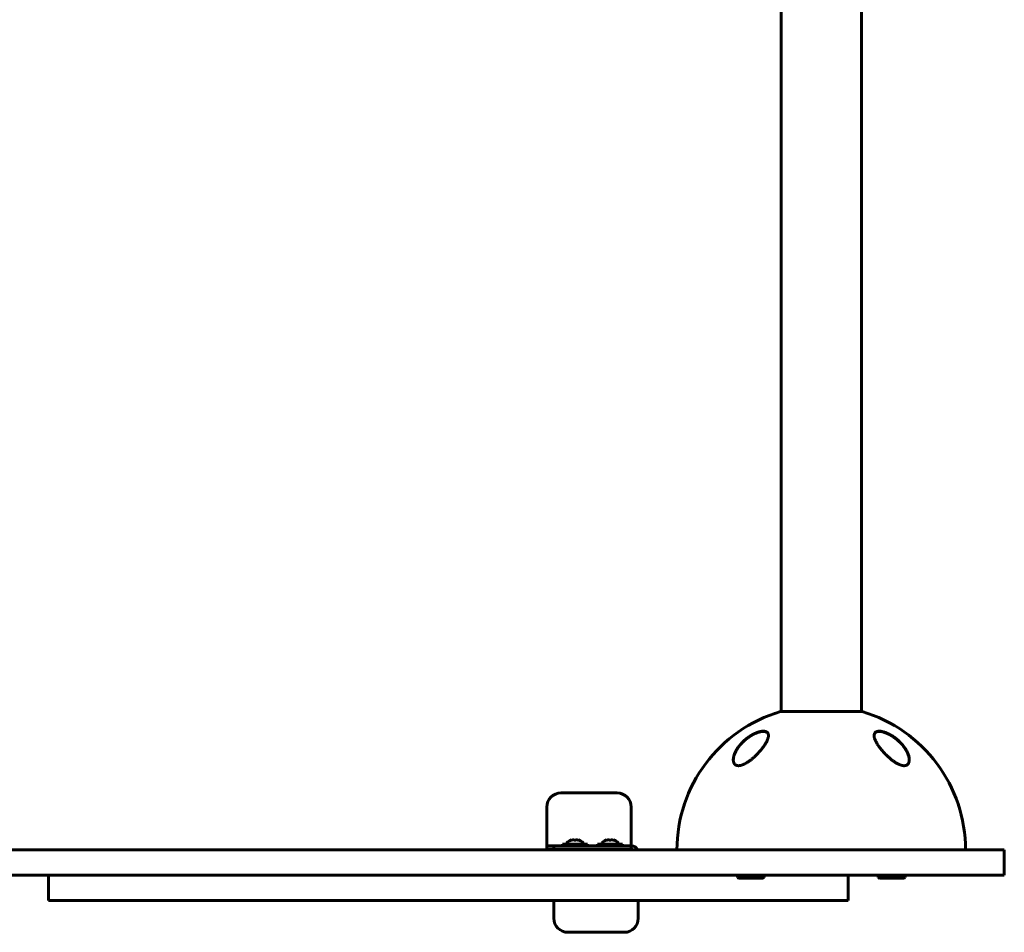
# Model space of a CAD drawing. Units: millimetres. Extents: x -4719 to 7088, y -6985 to 6985.
# Drawn here: x 632 to 1332, y -1822 to -1173 of the extents above; entities that cross this region are included whole.
import ezdxf

# ---------------------------------------------------------------- set-up
doc = ezdxf.new("R2010")
doc.units = ezdxf.units.MM
doc.linetypes.add('K5LT_BASIC', pattern=[0])

msp = doc.modelspace()

# ---------------------------------------------------------------- linework, layer by layer
at = {"color": 150, "linetype": 'K5LT_BASIC', "lineweight": 60}
for p, q in [((1173, -985.37), (1173, -1664.69)), ((1230, -985.37), (1230, -1664.69)), ((1230.5, -1664.69), (1172.5, -1664.69)), ((1230, -1664.69), (1230.5, -1664.69)), ((1016.5, -1722.5), (1056.5, -1722.5)), ((1006.5, -1757.5), (1006.5, -1732.5)), ((1066.5, -1732.5), (1066.5, -1757.5)), ((1006.5, -1760), (1006.5, -1757.5)), ((1006.5, -1760), (1011.5, -1760)), ((1006.5, -1760), (1006.5, -1762.5)), ((1006.5, -1762.5), (1011.5, -1762.5)), ((1006.5, -1762.5), (1006.5, -1763)), ((1006.5, -1762.5), (1009, -1762.5)), ((1009, -1762.5), (1009, -1763)), ((1011.5, -1762.5), (1011.5, -1760)), ((1011.5, -1760), (1021.5, -1760)), ((1021.5, -1762.5), (1011.5, -1762.5)), ((1026.5, -1759), (1017.6, -1759)), ((1017.6, -1759), (1017.6, -1760)), ((1056.5, -1760), (1021.5, -1760)), ((1056.5, -1762.5), (1021.5, -1762.5)), ((1022.5, -1762.5), (1022.5, -1763)), ((1024, -1756.02), (1024, -1755.91)), ((1035.4, -1759), (1026.5, -1759)), ((1029, -1755.91), (1029, -1756.02)), ((1030.5, -1762.5), (1030.5, -1763)), ((1035.4, -1759), (1035.4, -1760)), ((1051.5, -1759), (1042.6, -1759)), ((1042.6, -1759), (1042.6, -1760)), ((1047.5, -1762.5), (1047.5, -1763)), ((1049, -1756.02), (1049, -1755.91)), ((1060.4, -1759), (1051.5, -1759)), ((1054, -1755.91), (1054, -1756.02)), ((1055.5, -1762.5), (1055.5, -1763)), ((1056.5, -1760), (1066.5, -1760)), ((1066.5, -1762.5), (1056.5, -1762.5)), ((1060.4, -1759), (1060.4, -1760)), ((1066.5, -1757.5), (1066.5, -1760)), ((1066.5, -1760), (1066.5, -1762.5)), ((1081.5, -1763), (91.5, -1763)), ((1331.5, -1763), (1081.5, -1763)), ((1331.5, -1763), (1331.5, -1781)), ((1081.5, -1781), (91.5, -1781)), ((652.5, -1781), (652.5, -1799)), ((1331.5, -1781), (1081.5, -1781)), ((1142, -1782.5), (1142, -1781)), ((1142, -1782.5), (1142.87, -1783)), ((1142, -1782.5), (1161, -1782.5)), ((1142.87, -1783), (1160.13, -1783)), ((1161, -1782.5), (1160.13, -1783)), ((1161, -1782.5), (1161, -1781)), ((1220.5, -1781), (1220.5, -1799)), ((1242, -1782.5), (1242, -1781)), ((1242, -1782.5), (1242.87, -1783)), ((1242, -1782.5), (1261, -1782.5)), ((1242.87, -1783), (1260.13, -1783)), ((1261, -1782.5), (1260.13, -1783)), ((1261, -1782.5), (1261, -1781)), ((1220.5, -1799), (652.5, -1799)), ((1011.5, -1811.5), (1011.5, -1799)), ((1071.5, -1799), (1071.5, -1811.5)), ((1061.5, -1821.5), (1021.5, -1821.5))]:
    msp.add_line(p, q, dxfattribs=at)
for centre, radius, start, end in [((1201.5, -1763), 102.5, 106.43496, 180), ((1201.5, -1763), 102.5, 0, 73.56504), ((1016.5, -1732.5), 10, 90, 180), ((1056.5, -1732.5), 10, 0, 90), ((1066.5, -1765), 5, 23.57818, 90), ((1066.5, -1765), 2.5, 53.1301, 90), ((1021.5, -1811.5), 10, 180, 270), ((1061.5, -1811.5), 10, 270, 0)]:
    msp.add_arc(centre, radius, start, end, dxfattribs=at)
for centre, start_param, end_param in [((1026.5, -1759), 5.142164, 6.283185), ((1026.5, -1759), 3.141593, 4.282614), ((1051.5, -1759), 5.142164, 6.283185), ((1051.5, -1759), 3.141593, 4.282614)]:
    msp.add_ellipse(centre, major_axis=(-6, 0), ratio=0.566667, start_param=start_param, end_param=end_param, dxfattribs=at)
for points, knots in [([(1139, -1698.97), (1139, -1698.92), (1139, -1698.86), (1139.01, -1698.73), (1139.01, -1698.67), (1139.02, -1698.53), (1139.02, -1698.46), (1139.04, -1698.26), (1139.05, -1698.12), (1139.09, -1697.77), (1139.12, -1697.56), (1139.21, -1697.11), (1139.26, -1696.87), (1139.38, -1696.38), (1139.45, -1696.12), (1139.62, -1695.57), (1139.72, -1695.28), (1139.95, -1694.67), (1140.08, -1694.35), (1140.38, -1693.68), (1140.55, -1693.32), (1140.93, -1692.59), (1141.14, -1692.21), (1141.61, -1691.42), (1141.87, -1691.01), (1142.44, -1690.18), (1142.75, -1689.75), (1143.43, -1688.88), (1143.79, -1688.43), (1144.56, -1687.55), (1144.97, -1687.11), (1145.79, -1686.28), (1146.19, -1685.89), (1147.09, -1685.07), (1147.58, -1684.64), (1148.58, -1683.83), (1149.09, -1683.44), (1149.82, -1682.93), (1150.02, -1682.79), (1150.54, -1682.43), (1150.86, -1682.22), (1151.52, -1681.81), (1151.85, -1681.61), (1152.27, -1681.37), (1152.35, -1681.33), (1152.52, -1681.23), (1152.6, -1681.19), (1152.77, -1681.1), (1152.85, -1681.05), (1152.97, -1680.99), (1153, -1680.97), (1153.07, -1680.94), (1153.1, -1680.92), (1153.16, -1680.89), (1153.18, -1680.88), (1153.23, -1680.85), (1153.26, -1680.84), (1153.3, -1680.82), (1153.33, -1680.8), (1153.38, -1680.78), (1153.4, -1680.77), (1153.45, -1680.74), (1153.47, -1680.73), (1153.53, -1680.7), (1153.57, -1680.68), (1153.64, -1680.65), (1153.67, -1680.63), (1153.74, -1680.6), (1153.78, -1680.58), (1153.85, -1680.55), (1153.88, -1680.53), (1154.02, -1680.47), (1154.11, -1680.42), (1154.31, -1680.33), (1154.4, -1680.29), (1154.6, -1680.2), (1154.69, -1680.16), (1155.09, -1679.99), (1155.38, -1679.87), (1156.05, -1679.62), (1156.41, -1679.5), (1156.93, -1679.34), (1157.09, -1679.29), (1157.57, -1679.16), (1157.88, -1679.09), (1158.46, -1678.97), (1158.73, -1678.93), (1159.23, -1678.87), (1159.46, -1678.84), (1159.9, -1678.82), (1160.1, -1678.82), (1160.48, -1678.82), (1160.65, -1678.83), (1160.98, -1678.87), (1161.13, -1678.89), (1161.42, -1678.94), (1161.56, -1678.97), (1161.81, -1679.05), (1161.93, -1679.08), (1162.15, -1679.17), (1162.26, -1679.22), (1162.45, -1679.31), (1162.54, -1679.36), (1162.71, -1679.47), (1162.79, -1679.52), (1162.94, -1679.64), (1163.01, -1679.7), (1163.14, -1679.82), (1163.2, -1679.88), (1163.32, -1680.02), (1163.37, -1680.08), (1163.48, -1680.23), (1163.52, -1680.3), (1163.62, -1680.46), (1163.67, -1680.55), (1163.71, -1680.65)], [0.114256, 0.114256, 0.114256, 0.114256, 0.43076, 0.43076, 0.802501, 0.802501, 1.174106, 1.174106, 1.916772, 1.916772, 3.045041, 3.045041, 4.266145, 4.266145, 5.601675, 5.601675, 7.078377, 7.078377, 8.688439, 8.688439, 10.438751, 10.438751, 12.344787, 12.344787, 14.371825, 14.371825, 16.514893, 16.514893, 18.764711, 18.764711, 21.035966, 21.035966, 23.132516, 23.132516, 25.49468, 25.49468, 27.748875, 27.748875, 28.605157, 28.605157, 29.957846, 29.957846, 31.310535, 31.310535, 31.646233, 31.646233, 31.981932, 31.981932, 32.31763, 32.31763, 32.450267, 32.450267, 32.582904, 32.582904, 32.678514, 32.678514, 32.774123, 32.774123, 32.869733, 32.869733, 32.964124, 32.964124, 33.058515, 33.058515, 33.19817, 33.19817, 33.337826, 33.337826, 33.477482, 33.477482, 33.617137, 33.617137, 33.99728, 33.99728, 34.377424, 34.377424, 34.757567, 34.757567, 35.933621, 35.933621, 37.370534, 37.370534, 38.014077, 38.014077, 39.301163, 39.301163, 40.4642, 40.4642, 41.512062, 41.512062, 42.493383, 42.493383, 43.370146, 43.370146, 44.20059, 44.20059, 44.996148, 44.996148, 45.743824, 45.743824, 46.448021, 46.448021, 47.118498, 47.118498, 47.772214, 47.772214, 48.412162, 48.412162, 49.030461, 49.030461, 49.645555, 49.645555, 50.262168, 50.262168, 51, 51, 51, 51]), ([(1151.5, -1681.76), (1151.03, -1682.05), (1150.27, -1682.55), (1149.24, -1683.29), (1148.23, -1684.06), (1147.26, -1684.88), (1146.06, -1685.97), (1145.06, -1686.97), (1144.02, -1688.13), (1143.24, -1689.07), (1142.56, -1689.99), (1142, -1690.79), (1141.52, -1691.55), (1141, -1692.42), (1140.54, -1693.31), (1140.12, -1694.22), (1139.81, -1695), (1139.52, -1695.83), (1139.28, -1696.67), (1139.11, -1697.54), (1139.02, -1698.29), (1139, -1698.76), (1139, -1698.97)], [0, 0, 0, 0, 1.431345, 2.399194, 3.376475, 4.853542, 5.844665, 7.840584, 8.842946, 10.337024, 11.47776, 12.327381, 13.3699, 14.341845, 15.612134, 16.725732, 17.756067, 18.600044, 19.91846, 21.056652, 22.069834, 23, 23, 23, 23]), ([(1139, -1698.97), (1139, -1699.23), (1139.03, -1699.74), (1139.14, -1700.37), (1139.3, -1700.93), (1139.52, -1701.43), (1139.79, -1701.86), (1140.06, -1702.17), (1140.34, -1702.43), (1140.66, -1702.66), (1141.07, -1702.86), (1141.5, -1703.02), (1141.96, -1703.11), (1142.36, -1703.15), (1142.69, -1703.15), (1143.01, -1703.14), (1143.39, -1703.11), (1143.81, -1703.04), (1144.22, -1702.96), (1144.59, -1702.86), (1144.95, -1702.75), (1145.35, -1702.62), (1145.8, -1702.45), (1146.26, -1702.25), (1146.71, -1702.04), (1147.46, -1701.67), (1148.14, -1701.29), (1148.8, -1700.88), (1149.28, -1700.57), (1149.98, -1700.11), (1150.79, -1699.52), (1151.49, -1698.98), (1152.14, -1698.46), (1152.78, -1697.93), (1153.4, -1697.4), (1153.97, -1696.89), (1154.5, -1696.4), (1155.26, -1695.68), (1156.01, -1694.93), (1156.89, -1694.01), (1157.63, -1693.2), (1158.48, -1692.22), (1159.18, -1691.38), (1159.8, -1690.59), (1160.28, -1689.95), (1160.74, -1689.31), (1161.19, -1688.64), (1161.7, -1687.87), (1162.15, -1687.12), (1162.55, -1686.39), (1162.86, -1685.79), (1163.14, -1685.17), (1163.49, -1684.33), (1163.76, -1683.48), (1163.93, -1682.69), (1163.99, -1682.18), (1164, -1681.88), (1164, -1681.76)], [0, 0, 0, 0, 1.557622, 3.046977, 4.000919, 5.37757, 6.639699, 7.410841, 8.171827, 9.198007, 10.028999, 11.047355, 12.008957, 12.726286, 13.226314, 13.704864, 14.322892, 15.08248, 15.710197, 16.203959, 16.73227, 17.322237, 17.97397, 18.663594, 19.316222, 19.932039, 21.85788, 22.257695, 22.809318, 23.948546, 25.329555, 26.473552, 27.146145, 28.355951, 29.486087, 30.151278, 31.135689, 32.130244, 34.04358, 35.108156, 36.963679, 38.243317, 40.188389, 41.344043, 42.354866, 43.517762, 44.686499, 45.860961, 47.610385, 48.737591, 49.839424, 50.91551, 52.229229, 54.646264, 55.95746, 57.197747, 58, 58, 58, 58]), ([(1164, -1681.76), (1164, -1681.53), (1163.96, -1681.05), (1163.8, -1680.47), (1163.56, -1680), (1163.31, -1679.68), (1162.99, -1679.38), (1162.66, -1679.15), (1162.27, -1678.96), (1161.88, -1678.82), (1161.45, -1678.72), (1160.93, -1678.65), (1160.34, -1678.63), (1159.68, -1678.66), (1159.05, -1678.73), (1158.42, -1678.84), (1157.77, -1678.98), (1156.98, -1679.2), (1156.37, -1679.4), (1155.65, -1679.67), (1154.89, -1679.97), (1153.82, -1680.47), (1152.66, -1681.07), (1151.89, -1681.52), (1151.5, -1681.76)], [0, 0, 0, 0, 1.625375, 3.371922, 4.564607, 5.760205, 6.545609, 7.89849, 8.678055, 9.548939, 10.575022, 11.352155, 12.499975, 13.701379, 14.573958, 15.420173, 16.491395, 17.379034, 18.70489, 19.010755, 20.314309, 21.776965, 23.348194, 25, 25, 25, 25]), ([(1163.71, -1680.65), (1163.74, -1680.73), (1163.78, -1680.81), (1163.84, -1680.99), (1163.86, -1681.08), (1163.91, -1681.26), (1163.93, -1681.36), (1163.95, -1681.46), (1163.95, -1681.47), (1163.95, -1681.48), (1163.95, -1681.49), (1163.95, -1681.51), (1163.95, -1681.52), (1163.96, -1681.53), (1163.96, -1681.54), (1163.96, -1681.56), (1163.96, -1681.56), (1163.96, -1681.58), (1163.96, -1681.58), (1163.97, -1681.59), (1163.97, -1681.6), (1163.97, -1681.61), (1163.97, -1681.62), (1163.97, -1681.63), (1163.97, -1681.63), (1163.97, -1681.64), (1163.97, -1681.64), (1163.97, -1681.65), (1163.97, -1681.66), (1163.97, -1681.66), (1163.97, -1681.67), (1163.97, -1681.67), (1163.98, -1681.68), (1163.98, -1681.68), (1163.98, -1681.69), (1163.98, -1681.69), (1163.98, -1681.69), (1163.98, -1681.7), (1163.98, -1681.7), (1163.98, -1681.71), (1163.98, -1681.71), (1163.98, -1681.71), (1163.98, -1681.72), (1163.98, -1681.72), (1163.98, -1681.72), (1163.98, -1681.72), (1163.98, -1681.73), (1163.98, -1681.73), (1163.98, -1681.73), (1163.98, -1681.73), (1163.98, -1681.74), (1163.98, -1681.74), (1163.98, -1681.74), (1163.98, -1681.74), (1163.98, -1681.74), (1163.98, -1681.75), (1163.98, -1681.75), (1163.98, -1681.75), (1163.98, -1681.75), (1163.98, -1681.75), (1163.98, -1681.75), (1163.98, -1681.75), (1163.98, -1681.75), (1163.98, -1681.76), (1163.98, -1681.76), (1163.98, -1681.76), (1163.98, -1681.76), (1163.98, -1681.76), (1163.98, -1681.76), (1163.98, -1681.76), (1163.98, -1681.76), (1163.98, -1681.76), (1163.98, -1681.76), (1163.98, -1681.76), (1163.98, -1681.77), (1163.98, -1681.77), (1163.98, -1681.77), (1163.98, -1681.77), (1163.98, -1681.77), (1163.99, -1681.78), (1163.99, -1681.79), (1163.99, -1681.8), (1163.99, -1681.81), (1163.99, -1681.84), (1163.99, -1681.86), (1163.99, -1681.91), (1163.99, -1681.93), (1164, -1681.96)], [0, 0, 0, 0, 5.057927, 5.057927, 10.25414, 10.25414, 15.630966, 15.630966, 15.960197, 15.960197, 16.456066, 16.456066, 16.906856, 16.906856, 17.316665, 17.316665, 17.689218, 17.689218, 18.027903, 18.027903, 18.335799, 18.335799, 18.615704, 18.615704, 18.870163, 18.870163, 19.10149, 19.10149, 19.311786, 19.311786, 19.502965, 19.502965, 19.676764, 19.676764, 19.834763, 19.834763, 19.978399, 19.978399, 20.108977, 20.108977, 20.227684, 20.227684, 20.335599, 20.335599, 20.433704, 20.433704, 20.522891, 20.522891, 20.603969, 20.603969, 20.677677, 20.677677, 20.744684, 20.744684, 20.8056, 20.8056, 20.860977, 20.860977, 20.911321, 20.911321, 20.957087, 20.957087, 20.998694, 20.998694, 21.036517, 21.036517, 21.070903, 21.070903, 21.102162, 21.102162, 21.133421, 21.133421, 21.153566, 21.153566, 21.188299, 21.188299, 21.254985, 21.254985, 21.386969, 21.386969, 21.650241, 21.650241, 22.175398, 22.175398, 23.222931, 23.222931, 24.607281, 24.607281, 24.607281, 24.607281]), ([(1251.5, -1681.76), (1251.17, -1681.56), (1250.52, -1681.17), (1249.52, -1680.64), (1248.55, -1680.17), (1247.54, -1679.74), (1246.59, -1679.38), (1245.69, -1679.11), (1245.04, -1678.94), (1244.48, -1678.82), (1243.9, -1678.72), (1243.23, -1678.65), (1242.57, -1678.63), (1241.97, -1678.66), (1241.48, -1678.74), (1241.04, -1678.85), (1240.74, -1678.96), (1240.5, -1679.07), (1240.23, -1679.22), (1239.93, -1679.44), (1239.55, -1679.83), (1239.26, -1680.32), (1239.07, -1680.91), (1239.01, -1681.37), (1239, -1681.66), (1239, -1681.76)], [0, 0, 0, 0, 1.445059, 2.851899, 4.219006, 5.524352, 7.124343, 8.219854, 9.374275, 10.004216, 10.76941, 12.021444, 13.247375, 14.173145, 15.332038, 16.213782, 17.06698, 17.496681, 18.102503, 19.299137, 20.383906, 22.468845, 23.888212, 25.296506, 26, 26, 26, 26]), ([(1239, -1681.91), (1239, -1681.9), (1239, -1681.89), (1239, -1681.85), (1239.01, -1681.82), (1239.01, -1681.78), (1239.01, -1681.77), (1239.01, -1681.76), (1239.01, -1681.75), (1239.01, -1681.73), (1239.01, -1681.72), (1239.02, -1681.68), (1239.02, -1681.65), (1239.03, -1681.57), (1239.03, -1681.52), (1239.05, -1681.37), (1239.07, -1681.27), (1239.11, -1681.08), (1239.14, -1680.99), (1239.19, -1680.82), (1239.22, -1680.73), (1239.29, -1680.57), (1239.33, -1680.49), (1239.41, -1680.33), (1239.46, -1680.26), (1239.55, -1680.12), (1239.6, -1680.05), (1239.71, -1679.92), (1239.77, -1679.86), (1239.89, -1679.74), (1239.95, -1679.68), (1240.08, -1679.57), (1240.15, -1679.51), (1240.31, -1679.41), (1240.39, -1679.36), (1240.56, -1679.27), (1240.65, -1679.22), (1240.85, -1679.14), (1240.95, -1679.1), (1241.17, -1679.02), (1241.29, -1678.99), (1241.53, -1678.93), (1241.66, -1678.91), (1241.94, -1678.86), (1242.09, -1678.85), (1242.4, -1678.82), (1242.57, -1678.82), (1242.93, -1678.82), (1243.12, -1678.82), (1243.52, -1678.85), (1243.73, -1678.87), (1244.19, -1678.94), (1244.44, -1678.98), (1244.96, -1679.09), (1245.24, -1679.15), (1245.83, -1679.31), (1246.15, -1679.41), (1246.54, -1679.54), (1246.61, -1679.56), (1247.02, -1679.7), (1247.37, -1679.83), (1248.05, -1680.11), (1248.4, -1680.27), (1248.83, -1680.47), (1248.92, -1680.51), (1249, -1680.55)], [0.540473, 0.540473, 0.540473, 0.540473, 0.646504, 0.646504, 1.013988, 1.013988, 1.088549, 1.088549, 1.16282, 1.16282, 1.311361, 1.311361, 1.608297, 1.608297, 2.201879, 2.201879, 3.356614, 3.356614, 4.482457, 4.482457, 5.5753, 5.5753, 6.638221, 6.638221, 7.671105, 7.671105, 8.697281, 8.697281, 9.715277, 9.715277, 10.726456, 10.726456, 11.763322, 11.763322, 12.834093, 12.834093, 13.941469, 13.941469, 15.094155, 15.094155, 16.297834, 16.297834, 17.561622, 17.561622, 18.90469, 18.90469, 20.334974, 20.334974, 21.835091, 21.835091, 23.467333, 23.467333, 25.272216, 25.272216, 27.213182, 27.213182, 29.37131, 29.37131, 29.862972, 29.862972, 32.141258, 32.141258, 34.419544, 34.419544, 35, 35, 35, 35]), ([(1239, -1681.76), (1239, -1681.99), (1239.03, -1682.39), (1239.14, -1683.07), (1239.33, -1683.8), (1239.68, -1684.78), (1240.05, -1685.6), (1240.48, -1686.45), (1240.92, -1687.25), (1241.48, -1688.15), (1242.11, -1689.09), (1242.66, -1689.86), (1243.29, -1690.7), (1243.84, -1691.39), (1244.56, -1692.27), (1245.31, -1693.13), (1246.23, -1694.13), (1247.02, -1694.96), (1247.93, -1695.86), (1248.66, -1696.55), (1249.54, -1697.35), (1250.3, -1698.01), (1251.07, -1698.64), (1251.74, -1699.16), (1252.32, -1699.6), (1252.97, -1700.07), (1253.5, -1700.43), (1254.07, -1700.8), (1254.69, -1701.18), (1255.36, -1701.57), (1255.98, -1701.89), (1256.39, -1702.09), (1256.83, -1702.29), (1257.41, -1702.54), (1258.08, -1702.77), (1258.63, -1702.92), (1259.07, -1703.02), (1259.4, -1703.08), (1259.79, -1703.13), (1260.2, -1703.16), (1260.59, -1703.15), (1260.9, -1703.12), (1261.23, -1703.07), (1261.62, -1702.98), (1262.06, -1702.81), (1262.46, -1702.58), (1262.82, -1702.29), (1263.08, -1702.02), (1263.31, -1701.7), (1263.51, -1701.36), (1263.72, -1700.87), (1263.89, -1700.27), (1263.98, -1699.61), (1264, -1699.17), (1264, -1698.97)], [0, 0, 0, 0, 1.506042, 2.532362, 4.116007, 5.741189, 7.965885, 8.527598, 10.214711, 12.10133, 13.052081, 14.950688, 15.946108, 17.17222, 18.379068, 20.253375, 21.413466, 23.332902, 24.386273, 25.945004, 26.853949, 28.524851, 29.408341, 30.28944, 31.43824, 31.925866, 33.045766, 33.67204, 34.289973, 35.601203, 36.414891, 36.801379, 37.29278, 38.227365, 39.183919, 40.039629, 40.560421, 41.088582, 41.529143, 42.313519, 42.995947, 43.443683, 43.942992, 44.719589, 45.672677, 46.723617, 47.500198, 48.592975, 49.13611, 50.064256, 51.08751, 52.47821, 53.906385, 55, 55, 55, 55]), ([(1249, -1680.55), (1249.14, -1680.62), (1249.28, -1680.68), (1249.55, -1680.82), (1249.69, -1680.89), (1249.96, -1681.04), (1250.09, -1681.11), (1250.37, -1681.26), (1250.5, -1681.33), (1250.77, -1681.49), (1250.91, -1681.57), (1251.18, -1681.73), (1251.31, -1681.81), (1251.58, -1681.97), (1251.71, -1682.05), (1251.98, -1682.22), (1252.11, -1682.31), (1252.37, -1682.48), (1252.5, -1682.57), (1253.17, -1683.02), (1253.69, -1683.4), (1254.73, -1684.2), (1255.24, -1684.62), (1256.22, -1685.48), (1256.7, -1685.92), (1257.55, -1686.76), (1257.93, -1687.15), (1258.7, -1687.99), (1259.09, -1688.44), (1259.81, -1689.33), (1260.16, -1689.78), (1260.8, -1690.68), (1261.1, -1691.13), (1261.64, -1691.98), (1261.87, -1692.39), (1262.3, -1693.19), (1262.5, -1693.57), (1262.84, -1694.31), (1262.99, -1694.67), (1263.25, -1695.33), (1263.36, -1695.64), (1263.54, -1696.25), (1263.63, -1696.53), (1263.76, -1697.08), (1263.81, -1697.34), (1263.9, -1697.83), (1263.93, -1698.06), (1263.97, -1698.4), (1263.97, -1698.51), (1263.99, -1698.67), (1263.99, -1698.72), (1263.99, -1698.79), (1263.99, -1698.8), (1263.99, -1698.82), (1263.99, -1698.82), (1263.99, -1698.82), (1263.99, -1698.83), (1263.99, -1698.83), (1263.99, -1698.83), (1263.99, -1698.83), (1263.99, -1698.83), (1263.99, -1698.83), (1263.99, -1698.83), (1263.99, -1698.84), (1263.99, -1698.84), (1263.99, -1698.85), (1263.99, -1698.85), (1263.99, -1698.86), (1263.99, -1698.87), (1264, -1698.9), (1264, -1698.92), (1264, -1698.97), (1264, -1699.01), (1264, -1699.05), (1264, -1699.06), (1264, -1699.06)], [0, 0, 0, 0, 0.597786, 0.597786, 1.195572, 1.195572, 1.793358, 1.793358, 2.391143, 2.391143, 2.988929, 2.988929, 3.586715, 3.586715, 4.184501, 4.184501, 4.782287, 4.782287, 5.380073, 5.380073, 7.885678, 7.885678, 10.468187, 10.468187, 13.051454, 13.051454, 15.319786, 15.319786, 17.827787, 17.827787, 20.325068, 20.325068, 22.746293, 22.746293, 24.979357, 24.979357, 27.095173, 27.095173, 29.041614, 29.041614, 30.78339, 30.78339, 32.408447, 32.408447, 33.889526, 33.889526, 35.243443, 35.243443, 35.91181, 35.91181, 36.223389, 36.223389, 36.301283, 36.301283, 36.320757, 36.320757, 36.325625, 36.325625, 36.330494, 36.330494, 36.335362, 36.335362, 36.342317, 36.342317, 36.356026, 36.356026, 36.383347, 36.383347, 36.437938, 36.437938, 36.54702, 36.54702, 36.764987, 36.764987, 36.804492, 36.804492, 36.804492, 36.804492]), ([(1264, -1698.97), (1264, -1698.74), (1263.98, -1698.29), (1263.89, -1697.52), (1263.71, -1696.63), (1263.43, -1695.65), (1263.09, -1694.73), (1262.7, -1693.81), (1262.19, -1692.76), (1261.42, -1691.43), (1260.53, -1690.1), (1259.7, -1689.01), (1258.91, -1688.06), (1258.16, -1687.22), (1257.31, -1686.34), (1256.64, -1685.69), (1255.94, -1685.06), (1254.96, -1684.21), (1253.69, -1683.22), (1252.41, -1682.34), (1251.74, -1681.91), (1251.5, -1681.76)], [0, 0, 0, 0, 0.953181, 1.819054, 2.989554, 4.347655, 5.493923, 6.360251, 7.693554, 9.301781, 11.157434, 12.482185, 13.282133, 14.647716, 15.597845, 16.603685, 17.152619, 18.064285, 19.991724, 21.29549, 22, 22, 22, 22]), ([(1026.5, -1756.02), (1026.31, -1755.99), (1026.03, -1755.95), (1025.64, -1755.92), (1025.35, -1755.91), (1024.98, -1755.91), (1024.53, -1755.94), (1024.18, -1755.99), (1024, -1756.02)], [0, 0, 0, 0, 2.05787, 3.090148, 4.137838, 5.19876, 7.087506, 9, 9, 9, 9]), ([(1024, -1756.02), (1024.14, -1756), (1024.37, -1755.96), (1024.7, -1755.93), (1024.98, -1755.92), (1025.27, -1755.91), (1025.56, -1755.92), (1025.97, -1755.94), (1026.29, -1755.98), (1026.5, -1756.02)], [0, 0, 0, 0, 1.662095, 2.771968, 3.993346, 5.057012, 6.184931, 7.416904, 10, 10, 10, 10]), ([(1026.5, -1756.02), (1026.64, -1756), (1026.87, -1755.96), (1027.2, -1755.93), (1027.48, -1755.92), (1027.77, -1755.91), (1028.06, -1755.92), (1028.47, -1755.94), (1028.79, -1755.98), (1029, -1756.02)], [0, 0, 0, 0, 1.662095, 2.771968, 3.993346, 5.057012, 6.184931, 7.416904, 10, 10, 10, 10]), ([(1026.5, -1756.02), (1026.69, -1755.99), (1026.97, -1755.95), (1027.36, -1755.92), (1027.65, -1755.91), (1028.02, -1755.91), (1028.47, -1755.94), (1028.82, -1755.99), (1029, -1756.02)], [0, 0, 0, 0, 2.05787, 3.090148, 4.137838, 5.19876, 7.087506, 9, 9, 9, 9]), ([(1051.5, -1756.02), (1051.31, -1755.99), (1051.03, -1755.95), (1050.64, -1755.92), (1050.35, -1755.91), (1049.98, -1755.91), (1049.53, -1755.94), (1049.18, -1755.99), (1049, -1756.02)], [0, 0, 0, 0, 2.05787, 3.090148, 4.137838, 5.19876, 7.087506, 9, 9, 9, 9]), ([(1049, -1756.02), (1049.14, -1756), (1049.37, -1755.96), (1049.7, -1755.93), (1049.98, -1755.92), (1050.27, -1755.91), (1050.56, -1755.92), (1050.97, -1755.94), (1051.29, -1755.98), (1051.5, -1756.02)], [0, 0, 0, 0, 1.662095, 2.771968, 3.993346, 5.057012, 6.184931, 7.416904, 10, 10, 10, 10]), ([(1051.5, -1756.02), (1051.64, -1756), (1051.87, -1755.96), (1052.2, -1755.93), (1052.48, -1755.92), (1052.77, -1755.91), (1053.06, -1755.92), (1053.47, -1755.94), (1053.79, -1755.98), (1054, -1756.02)], [0, 0, 0, 0, 1.662095, 2.771968, 3.993346, 5.057012, 6.184931, 7.416904, 10, 10, 10, 10]), ([(1051.5, -1756.02), (1051.69, -1755.99), (1051.97, -1755.95), (1052.36, -1755.92), (1052.65, -1755.91), (1053.02, -1755.91), (1053.47, -1755.94), (1053.82, -1755.99), (1054, -1756.02)], [0, 0, 0, 0, 2.05787, 3.090148, 4.137838, 5.19876, 7.087506, 9, 9, 9, 9])]:
    msp.add_open_spline(points, degree=3, knots=knots, dxfattribs=at)

doc.saveas('drawing.dxf')
